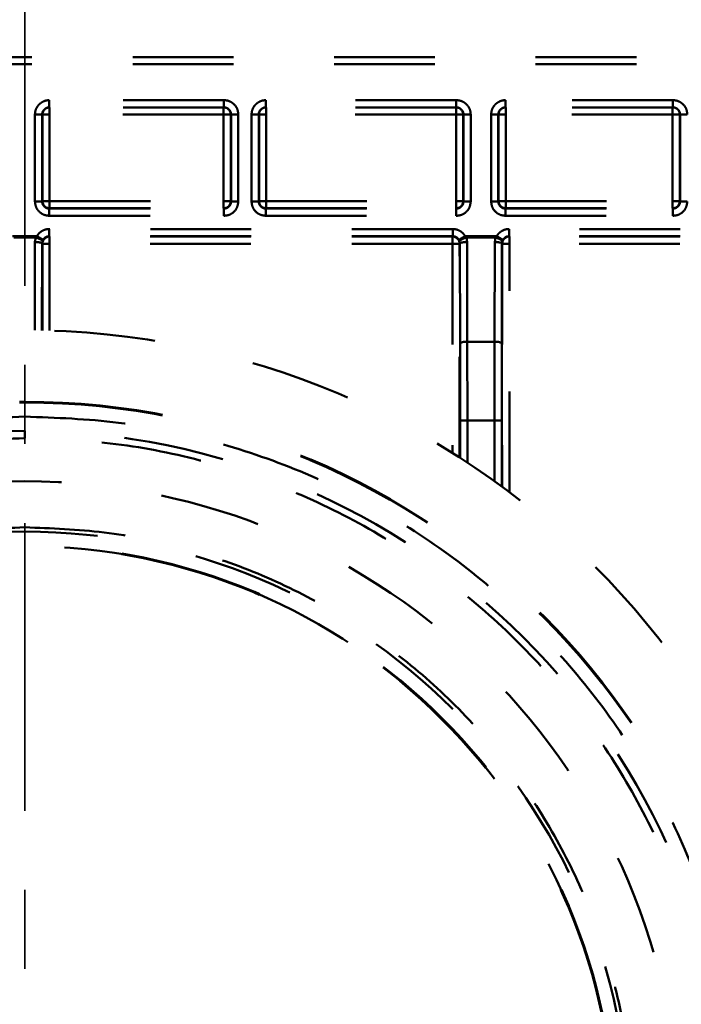
# Model space of a CAD drawing. Units: millimetres. Extents: x 52 to 3452, y 4 to 3404.
# Drawn here: x 2422 to 2468, y 867 to 936 of the extents above; entities that cross this region are included whole.
import ezdxf

# ---------------------------------------------------------------- set-up
doc = ezdxf.new("R2010")
doc.units = ezdxf.units.MM
doc.header["$MEASUREMENT"] = 0
for name, pattern in [('1. CONCEAL TANK', [14, 7, -7]), ('2. CENTER', [36.5, 20, -5.5, 5.5, -5.5]), ('Hidden 01', [40, 10, -10, 10, -10])]:
    doc.linetypes.add(name, pattern=pattern)
doc.layers.add('2. CENTER', color=7, linetype='Continuous', lineweight=15)
doc.layers.add('3. CONCEAL TANK', color=18, linetype='Continuous')
doc.layers.add('PIC03', color=7, linetype='Continuous')
doc.styles.add('Arial', font='txt')
doc.dimstyles.new('Default', dxfattribs={"dimtxt": 30, "dimasz": 30, "dimexe": 15, "dimexo": 5, "dimgap": 5, "dimtad": 1, "dimtoh": 1, "dimdec": 0, "dimzin": 1, "dimdsep": 46, "dimtxsty": 'Arial', "dimcen": 0.5, "dimazin": 1, "dimtfac": 1, "dimtdec": 4, "dimtix": 1, "dimtofl": 0, "dimtmove": 1, "dimatfit": 3, "dimfxl": 0, "dimtolj": 1, "dimtzin": 1, "dimarcsym": 0})

# ---------------------------------------------------------------- blocks, each defined once
blk = doc.blocks.new('*D410')
at = {"color": 0, "lineweight": -2}
for p, q in [((2543.79, 1638.846), (2869.35, 1638.846)), ((2854.35, 1608.846), (2854.35, 668.208)), ((2429.906, 638.208), (2869.35, 638.208))]:
    blk.add_line(p, q, dxfattribs=at)
at = {"color": 0}
for points in [[(2859.35, 1608.846), (2849.35, 1608.846), (2854.35, 1638.846)], [(2849.35, 668.208), (2859.35, 668.208), (2854.35, 638.208)]]:
    blk.add_solid(points, dxfattribs=at)
at = {"layer": 'Defpoints', "color": 0}
for p in [(2538.79, 1638.846), (2424.906, 638.208), (2854.35, 638.208)]:
    blk.add_point(p, dxfattribs=at)
at = {"color": 0, "insert": (2834.033, 1138.527), "char_height": 30, "attachment_point": 5, "rotation": 90, "style": 'Arial'}
blk.add_mtext('\\A1;1000', dxfattribs=at)

msp = doc.modelspace()

# ---------------------------------------------------------------- linework, layer by layer
at = {"layer": '2. CENTER', "color": 0, "linetype": '2. CENTER', "lineweight": 35}
msp.add_lwpolyline([(2422.84, 1886.446), (2422.84, 545.198)], dxfattribs=at)
at = {"layer": '3. CONCEAL TANK', "color": 0, "linetype": '1. CONCEAL TANK', "lineweight": 50}
for p, q in [((2360.34, 933.353), (2474.2, 933.353)), ((2360.34, 932.853), (2474.2, 932.853)), ((2436.68, 930.353), (2424.549, 930.353)), ((2436.68, 929.853), (2424.549, 929.853)), ((2424.57, 929.353), (2424.57, 929.853)), ((2436.659, 929.853), (2436.659, 929.353)), ((2452.83, 930.353), (2439.599, 930.353)), ((2452.83, 929.853), (2439.599, 929.853)), ((2439.62, 929.353), (2439.62, 929.853)), ((2452.809, 929.853), (2452.809, 929.353)), ((2467.88, 930.353), (2456.249, 930.353)), ((2467.88, 929.853), (2456.249, 929.853)), ((2456.27, 929.353), (2456.27, 929.853)), ((2467.859, 929.853), (2467.859, 929.353)), ((2423.549, 929.353), (2423.549, 923.312)), ((2424.049, 929.353), (2424.049, 923.312)), ((2424.049, 929.353), (2424.07, 929.353)), ((2424.07, 929.353), (2424.07, 923.333)), ((2424.07, 929.353), (2424.57, 929.353)), ((2436.659, 929.353), (2424.57, 929.353)), ((2424.57, 929.353), (2424.57, 923.333)), ((2436.659, 929.353), (2437.159, 929.353)), ((2436.659, 923.333), (2436.659, 929.353)), ((2437.159, 929.353), (2437.18, 929.353)), ((2437.159, 923.333), (2437.159, 929.353)), ((2437.18, 923.312), (2437.18, 929.353)), ((2437.68, 923.312), (2437.68, 929.353)), ((2438.599, 929.353), (2438.599, 923.312)), ((2439.099, 929.353), (2439.099, 923.312)), ((2439.099, 929.353), (2439.12, 929.353)), ((2439.12, 929.353), (2439.12, 923.333)), ((2439.12, 929.353), (2439.62, 929.353)), ((2452.809, 929.353), (2439.62, 929.353)), ((2439.62, 929.353), (2439.62, 923.333)), ((2452.809, 929.353), (2453.309, 929.353)), ((2452.809, 923.333), (2452.809, 929.353)), ((2453.309, 929.353), (2453.33, 929.353)), ((2453.309, 923.333), (2453.309, 929.353)), ((2453.33, 923.312), (2453.33, 929.353)), ((2453.83, 923.312), (2453.83, 929.353)), ((2455.249, 929.353), (2455.249, 923.312)), ((2455.749, 929.353), (2455.749, 923.312)), ((2455.749, 929.353), (2455.77, 929.353)), ((2455.77, 929.353), (2455.77, 923.333)), ((2455.77, 929.353), (2456.27, 929.353)), ((2467.859, 929.353), (2456.27, 929.353)), ((2456.27, 929.353), (2456.27, 923.333)), ((2467.859, 929.353), (2468.359, 929.353)), ((2467.859, 923.333), (2467.859, 929.353)), ((2468.359, 929.353), (2468.38, 929.353)), ((2468.359, 923.333), (2468.359, 929.353)), ((2468.38, 923.312), (2468.38, 929.353)), ((2424.07, 923.333), (2424.049, 923.312)), ((2424.57, 923.333), (2424.07, 923.333)), ((2424.57, 922.833), (2424.57, 923.333)), ((2424.57, 923.333), (2436.659, 923.333)), ((2436.659, 923.333), (2436.659, 922.833)), ((2437.159, 923.333), (2436.659, 923.333)), ((2437.18, 923.312), (2437.159, 923.333)), ((2439.12, 923.333), (2439.099, 923.312)), ((2439.62, 923.333), (2439.12, 923.333)), ((2439.62, 922.833), (2439.62, 923.333)), ((2439.62, 923.333), (2452.809, 923.333)), ((2453.309, 923.333), (2452.809, 923.333)), ((2452.809, 923.333), (2452.809, 922.833)), ((2453.33, 923.312), (2453.309, 923.333)), ((2455.77, 923.333), (2455.749, 923.312)), ((2456.27, 923.333), (2455.77, 923.333)), ((2456.27, 922.833), (2456.27, 923.333)), ((2456.27, 923.333), (2467.859, 923.333)), ((2468.359, 923.333), (2467.859, 923.333)), ((2467.859, 923.333), (2467.859, 922.833)), ((2468.38, 923.312), (2468.359, 923.333)), ((2424.549, 922.812), (2424.57, 922.833)), ((2424.549, 922.812), (2436.68, 922.812)), ((2424.549, 922.312), (2436.68, 922.312)), ((2424.57, 922.833), (2436.659, 922.833)), ((2436.659, 922.833), (2436.68, 922.812)), ((2439.599, 922.812), (2439.62, 922.833)), ((2439.599, 922.812), (2452.83, 922.812)), ((2439.599, 922.312), (2452.83, 922.312)), ((2439.62, 922.833), (2452.809, 922.833)), ((2452.809, 922.833), (2452.83, 922.812)), ((2456.249, 922.812), (2456.27, 922.833)), ((2456.249, 922.812), (2467.88, 922.812)), ((2456.249, 922.312), (2467.88, 922.312)), ((2456.27, 922.833), (2467.859, 922.833)), ((2467.859, 922.833), (2467.88, 922.812)), ((2423.686, 920.899), (2421.993, 920.899)), ((2423.686, 920.899), (2423.603, 920.808)), ((2452.58, 921.394), (2424.549, 921.394)), ((2452.58, 920.894), (2424.549, 920.894)), ((2424.57, 920.873), (2424.549, 920.894)), ((2452.559, 920.873), (2424.57, 920.873)), ((2424.57, 920.373), (2424.57, 920.873)), ((2452.58, 920.894), (2452.559, 920.873)), ((2452.559, 920.873), (2452.559, 920.373)), ((2453.527, 920.808), (2453.443, 920.899)), ((2455.636, 920.899), (2453.443, 920.899)), ((2455.636, 920.899), (2455.553, 920.808)), ((2482.38, 921.394), (2456.499, 921.394)), ((2482.38, 920.894), (2456.499, 920.894)), ((2456.52, 920.873), (2456.499, 920.894)), ((2482.359, 920.873), (2456.52, 920.873)), ((2456.52, 920.373), (2456.52, 920.873)), ((2422.077, 920.808), (2423.603, 920.808)), ((2423.539, 914.349), (2423.549, 920.485)), ((2423.603, 920.808), (2423.549, 920.485)), ((2424.039, 914.34), (2424.049, 920.394)), ((2424.076, 920.555), (2424.049, 920.394)), ((2424.07, 920.373), (2424.049, 920.394)), ((2424.07, 920.373), (2424.57, 920.373)), ((2424.07, 920.373), (2424.07, 914.339)), ((2424.076, 920.555), (2424.118, 920.646)), ((2452.559, 920.373), (2424.57, 920.373)), ((2424.57, 914.326), (2424.57, 920.373)), ((2453.059, 920.373), (2452.559, 920.373)), ((2452.559, 920.373), (2452.559, 905.816)), ((2453.054, 920.555), (2453.012, 920.646)), ((2453.054, 920.555), (2453.081, 920.394)), ((2453.081, 920.394), (2453.059, 920.373)), ((2453.059, 905.499), (2453.059, 920.373)), ((2453.092, 913.458), (2453.081, 920.394)), ((2453.581, 920.485), (2453.527, 920.808)), ((2455.553, 920.808), (2453.527, 920.808)), ((2453.592, 913.549), (2453.581, 920.485)), ((2455.499, 920.485), (2455.487, 913.549)), ((2455.553, 920.808), (2455.499, 920.485)), ((2455.999, 920.394), (2455.987, 913.458)), ((2456.026, 920.555), (2455.999, 920.394)), ((2456.02, 920.373), (2455.999, 920.394)), ((2456.52, 920.373), (2456.02, 920.373)), ((2456.02, 920.373), (2456.02, 903.465)), ((2456.026, 920.555), (2456.068, 920.646)), ((2482.359, 920.373), (2456.52, 920.373)), ((2456.52, 903.093), (2456.52, 920.373)), ((2453.097, 908.081), (2453.092, 913.458)), ((2453.596, 908.081), (2453.592, 913.549)), ((2455.487, 913.549), (2453.592, 913.549)), ((2455.487, 913.549), (2455.483, 908.081)), ((2455.983, 908.081), (2455.987, 913.458)), ((2453.097, 908.081), (2453.596, 908.081)), ((2453.097, 905.475), (2453.097, 908.081)), ((2453.596, 908.081), (2455.483, 908.081)), ((2453.596, 905.151), (2453.596, 908.081)), ((2455.983, 908.081), (2455.483, 908.081)), ((2455.483, 908.081), (2455.483, 903.855)), ((2455.983, 908.081), (2455.983, 903.492)), ((2422.84, 907.353), (2422.84, 906.853))]:
    msp.add_line(p, q, dxfattribs=at)
for radius in [56, 45.5, 42, 41]:
    msp.add_circle((2422.84, 858.353), radius, dxfattribs=at)
for centre, radius, start, end in [((2424.57, 929.353), 0.5, 90.00105, 180.00104), ((2436.659, 929.353), 0.5, 359.99905, 89.99892), ((2439.62, 929.353), 0.5, 90.00093, 180.00121), ((2452.809, 929.353), 0.5, 359.99909, 89.99898), ((2456.27, 929.353), 0.5, 90.00105, 180.0013), ((2467.859, 929.353), 0.5, 359.99888, 89.9992), ((2424.57, 923.333), 0.5, 180.0051, 269.99514), ((2436.659, 923.333), 0.5, 270.00487, 359.99481), ((2439.62, 923.333), 0.5, 180.00498, 269.99523), ((2452.809, 923.333), 0.5, 270.00498, 359.9946), ((2456.27, 923.333), 0.5, 180.00486, 269.99514), ((2467.859, 923.333), 0.5, 270.00467, 359.9949), ((2424.57, 920.373), 0.5, 90.00509, 179.99507), ((2452.559, 920.373), 0.5, 0.00501, 89.99478), ((2456.52, 920.373), 0.5, 90.0051, 179.99533), ((2453.474, 912.781), 0.777, 81.25174, 119.41062), ((2455.606, 912.781), 0.777, 60.58949, 98.74823), ((2422.84, 858.353), 49, 90, 270), ((2422.84, 858.353), 49, 270, 90)]:
    msp.add_arc(centre, radius, start, end, dxfattribs=at)
for points, knots in [([(2424.549, 930.353), (2424.471, 930.348), (2424.314, 930.338), (2424.1, 930.255), (2423.916, 930.137), (2423.731, 929.951), (2423.58, 929.685), (2423.559, 929.458), (2423.549, 929.353)], [0, 0, 0, 0, 0.149895, 0.299541, 0.433172, 0.56637, 0.799422, 1, 1, 1, 1]), ([(2424.049, 929.353), (2424.054, 929.405), (2424.064, 929.518), (2424.139, 929.65), (2424.231, 929.743), (2424.322, 929.803), (2424.43, 929.845), (2424.509, 929.85), (2424.549, 929.853)], [0, 0, 0, 0, 0.1988147, 0.4312704, 0.5607278, 0.6986721, 0.8450985, 1, 1, 1, 1]), ([(2424.549, 929.853), (2424.549, 929.86), (2424.549, 929.876), (2424.549, 929.991), (2424.549, 930.156), (2424.549, 930.287), (2424.549, 930.353)], [0, 0, 0, 0, 0.25, 0.500002, 0.750002, 1, 1, 1, 1]), ([(2437.68, 929.353), (2437.671, 929.458), (2437.65, 929.686), (2437.498, 929.952), (2437.313, 930.138), (2437.129, 930.255), (2436.915, 930.338), (2436.759, 930.348), (2436.68, 930.353)], [0, 0, 0, 0, 0.200813, 0.433946, 0.567444, 0.7007, 0.8504, 1, 1, 1, 1]), ([(2436.68, 930.353), (2436.68, 930.287), (2436.68, 930.156), (2436.68, 929.991), (2436.68, 929.876), (2436.68, 929.86), (2436.68, 929.853)], [0, 0, 0, 0, 0.249998, 0.499998, 0.75, 1, 1, 1, 1]), ([(2436.68, 929.853), (2436.721, 929.85), (2436.8, 929.845), (2436.908, 929.803), (2436.999, 929.743), (2437.091, 929.65), (2437.165, 929.518), (2437.176, 929.405), (2437.18, 929.353)], [0, 0, 0, 0, 0.154899, 0.301323, 0.439266, 0.568723, 0.80118, 1, 1, 1, 1]), ([(2439.599, 930.353), (2439.521, 930.348), (2439.364, 930.338), (2439.15, 930.255), (2438.966, 930.137), (2438.781, 929.951), (2438.63, 929.685), (2438.609, 929.458), (2438.599, 929.353)], [0, 0, 0, 0, 0.149896, 0.299542, 0.433172, 0.56637, 0.799422, 1, 1, 1, 1]), ([(2439.099, 929.353), (2439.104, 929.405), (2439.114, 929.518), (2439.189, 929.65), (2439.281, 929.743), (2439.372, 929.803), (2439.48, 929.845), (2439.559, 929.85), (2439.599, 929.853)], [0, 0, 0, 0, 0.198814, 0.43127, 0.560728, 0.698671, 0.845099, 1, 1, 1, 1]), ([(2439.599, 930.353), (2439.599, 930.287), (2439.599, 930.156), (2439.599, 929.991), (2439.599, 929.876), (2439.599, 929.86), (2439.599, 929.853)], [0, 0, 0, 0, 0.249998, 0.499998, 0.75, 1, 1, 1, 1]), ([(2453.83, 929.353), (2453.821, 929.457), (2453.8, 929.682), (2453.651, 929.948), (2453.467, 930.134), (2453.282, 930.254), (2453.067, 930.337), (2452.909, 930.348), (2452.83, 930.353)], [0, 0, 0, 0, 0.198064, 0.430278, 0.564258, 0.69795, 0.849047, 1, 1, 1, 1]), ([(2452.83, 929.853), (2452.83, 929.86), (2452.83, 929.876), (2452.83, 929.991), (2452.83, 930.156), (2452.83, 930.287), (2452.83, 930.353)], [0, 0, 0, 0, 0.25, 0.500002, 0.750002, 1, 1, 1, 1]), ([(2452.83, 929.853), (2452.871, 929.85), (2452.95, 929.845), (2453.058, 929.803), (2453.149, 929.743), (2453.241, 929.65), (2453.315, 929.518), (2453.326, 929.405), (2453.33, 929.353)], [0, 0, 0, 0, 0.154828, 0.301204, 0.439116, 0.568563, 0.801061, 1, 1, 1, 1]), ([(2456.249, 930.353), (2456.171, 930.348), (2456.014, 930.338), (2455.8, 930.255), (2455.616, 930.137), (2455.431, 929.951), (2455.28, 929.685), (2455.259, 929.458), (2455.249, 929.353)], [0, 0, 0, 0, 0.1498954, 0.2995415, 0.4331732, 0.5663695, 0.7994218, 1, 1, 1, 1]), ([(2455.749, 929.353), (2455.754, 929.405), (2455.764, 929.518), (2455.839, 929.65), (2455.931, 929.743), (2456.022, 929.803), (2456.13, 929.845), (2456.209, 929.85), (2456.249, 929.853)], [0, 0, 0, 0, 0.198814, 0.43127, 0.560726, 0.698673, 0.845096, 1, 1, 1, 1]), ([(2456.249, 930.353), (2456.249, 930.287), (2456.249, 930.156), (2456.249, 929.991), (2456.249, 929.876), (2456.249, 929.86), (2456.249, 929.853)], [0, 0, 0, 0, 0.249998, 0.499998, 0.75, 1, 1, 1, 1]), ([(2468.88, 929.353), (2468.871, 929.458), (2468.85, 929.686), (2468.698, 929.952), (2468.513, 930.138), (2468.329, 930.255), (2468.115, 930.338), (2467.959, 930.348), (2467.88, 930.353)], [0, 0, 0, 0, 0.200813, 0.433946, 0.567445, 0.700701, 0.850401, 1, 1, 1, 1]), ([(2467.88, 930.353), (2467.88, 930.287), (2467.88, 930.156), (2467.88, 929.991), (2467.88, 929.876), (2467.88, 929.86), (2467.88, 929.853)], [0, 0, 0, 0, 0.249998, 0.499998, 0.75, 1, 1, 1, 1]), ([(2467.88, 929.853), (2467.921, 929.85), (2468, 929.845), (2468.108, 929.803), (2468.199, 929.743), (2468.291, 929.65), (2468.365, 929.518), (2468.376, 929.405), (2468.38, 929.353)], [0, 0, 0, 0, 0.1549, 0.301323, 0.439267, 0.568722, 0.80118, 1, 1, 1, 1]), ([(2423.549, 929.353), (2423.614, 929.353), (2423.745, 929.353), (2423.909, 929.353), (2424.025, 929.353), (2424.041, 929.353), (2424.049, 929.353)], [0, 0, 0, 0, 0.25, 0.500001, 0.75, 1, 1, 1, 1]), ([(2437.68, 929.353), (2437.615, 929.353), (2437.485, 929.353), (2437.32, 929.353), (2437.204, 929.353), (2437.188, 929.353), (2437.18, 929.353)], [0, 0, 0, 0, 0.25, 0.500001, 0.75, 1, 1, 1, 1]), ([(2438.599, 929.353), (2438.664, 929.353), (2438.795, 929.353), (2438.959, 929.353), (2439.075, 929.353), (2439.091, 929.353), (2439.099, 929.353)], [0, 0, 0, 0, 0.250001, 0.500001, 0.750001, 1, 1, 1, 1]), ([(2453.83, 929.353), (2453.765, 929.353), (2453.635, 929.353), (2453.47, 929.353), (2453.354, 929.353), (2453.338, 929.353), (2453.33, 929.353)], [0, 0, 0, 0, 0.250001, 0.500001, 0.750001, 1, 1, 1, 1]), ([(2455.249, 929.353), (2455.314, 929.353), (2455.445, 929.353), (2455.609, 929.353), (2455.725, 929.353), (2455.741, 929.353), (2455.749, 929.353)], [0, 0, 0, 0, 0.249999, 0.5, 0.75, 1, 1, 1, 1]), ([(2468.88, 929.353), (2468.815, 929.353), (2468.685, 929.353), (2468.52, 929.353), (2468.404, 929.353), (2468.388, 929.353), (2468.38, 929.353)], [0, 0, 0, 0, 0.249999, 0.5, 0.750001, 1, 1, 1, 1]), ([(2423.549, 923.312), (2423.564, 923.182), (2423.594, 922.92), (2423.825, 922.59), (2424.155, 922.358), (2424.418, 922.328), (2424.549, 922.312)], [0, 0, 0, 0, 0.249337, 0.499134, 0.749367, 1, 1, 1, 1]), ([(2423.549, 923.312), (2423.614, 923.312), (2423.745, 923.312), (2423.909, 923.312), (2424.025, 923.312), (2424.041, 923.312), (2424.049, 923.312)], [0, 0, 0, 0, 0.25, 0.500001, 0.75, 1, 1, 1, 1]), ([(2424.549, 922.812), (2424.484, 922.82), (2424.353, 922.835), (2424.187, 922.951), (2424.072, 923.116), (2424.057, 923.247), (2424.049, 923.312)], [0, 0, 0, 0, 0.249965, 0.499941, 0.749948, 1, 1, 1, 1]), ([(2436.68, 922.312), (2436.811, 922.327), (2437.073, 922.357), (2437.403, 922.588), (2437.635, 922.918), (2437.665, 923.181), (2437.68, 923.312)], [0, 0, 0, 0, 0.2493383, 0.4991361, 0.749368, 1, 1, 1, 1]), ([(2437.18, 923.312), (2437.173, 923.247), (2437.158, 923.116), (2437.042, 922.951), (2436.877, 922.835), (2436.746, 922.82), (2436.68, 922.812)], [0, 0, 0, 0, 0.249965, 0.499941, 0.749946, 1, 1, 1, 1]), ([(2437.68, 923.312), (2437.615, 923.312), (2437.485, 923.312), (2437.32, 923.312), (2437.204, 923.312), (2437.188, 923.312), (2437.18, 923.312)], [0, 0, 0, 0, 0.25, 0.500001, 0.75, 1, 1, 1, 1]), ([(2438.599, 923.312), (2438.614, 923.181), (2438.645, 922.918), (2438.876, 922.588), (2439.207, 922.357), (2439.469, 922.327), (2439.599, 922.312)], [0, 0, 0, 0, 0.250737, 0.501002, 0.750767, 1, 1, 1, 1]), ([(2438.599, 923.312), (2438.664, 923.312), (2438.795, 923.312), (2438.959, 923.312), (2439.075, 923.312), (2439.091, 923.312), (2439.099, 923.312)], [0, 0, 0, 0, 0.250001, 0.500001, 0.750001, 1, 1, 1, 1]), ([(2439.599, 922.812), (2439.534, 922.82), (2439.403, 922.835), (2439.237, 922.951), (2439.122, 923.116), (2439.107, 923.247), (2439.099, 923.312)], [0, 0, 0, 0, 0.250034, 0.500033, 0.750015, 1, 1, 1, 1]), ([(2452.83, 922.312), (2452.961, 922.327), (2453.223, 922.357), (2453.553, 922.588), (2453.785, 922.918), (2453.815, 923.181), (2453.83, 923.312)], [0, 0, 0, 0, 0.249339, 0.499136, 0.749368, 1, 1, 1, 1]), ([(2453.33, 923.312), (2453.323, 923.247), (2453.308, 923.116), (2453.192, 922.951), (2453.027, 922.835), (2452.896, 922.82), (2452.83, 922.812)], [0, 0, 0, 0, 0.249964, 0.499941, 0.749946, 1, 1, 1, 1]), ([(2453.83, 923.312), (2453.765, 923.312), (2453.635, 923.312), (2453.47, 923.312), (2453.354, 923.312), (2453.338, 923.312), (2453.33, 923.312)], [0, 0, 0, 0, 0.250001, 0.500001, 0.750001, 1, 1, 1, 1]), ([(2455.249, 923.312), (2455.264, 923.182), (2455.294, 922.92), (2455.525, 922.59), (2455.855, 922.358), (2456.118, 922.328), (2456.249, 922.312)], [0, 0, 0, 0, 0.249337, 0.499135, 0.749368, 1, 1, 1, 1]), ([(2455.249, 923.312), (2455.314, 923.312), (2455.445, 923.312), (2455.609, 923.312), (2455.725, 923.312), (2455.741, 923.312), (2455.749, 923.312)], [0, 0, 0, 0, 0.249999, 0.5, 0.75, 1, 1, 1, 1]), ([(2456.249, 922.812), (2456.184, 922.82), (2456.053, 922.835), (2455.887, 922.951), (2455.772, 923.116), (2455.757, 923.247), (2455.749, 923.312)], [0, 0, 0, 0, 0.249965, 0.499941, 0.749948, 1, 1, 1, 1]), ([(2467.88, 922.312), (2468.011, 922.327), (2468.273, 922.357), (2468.603, 922.588), (2468.835, 922.918), (2468.865, 923.181), (2468.88, 923.312)], [0, 0, 0, 0, 0.249339, 0.499137, 0.749368, 1, 1, 1, 1]), ([(2468.38, 923.312), (2468.373, 923.247), (2468.358, 923.116), (2468.242, 922.951), (2468.077, 922.835), (2467.946, 922.82), (2467.88, 922.812)], [0, 0, 0, 0, 0.2499639, 0.4999415, 0.7499444, 1, 1, 1, 1]), ([(2468.88, 923.312), (2468.815, 923.312), (2468.685, 923.312), (2468.52, 923.312), (2468.404, 923.312), (2468.388, 923.312), (2468.38, 923.312)], [0, 0, 0, 0, 0.249999, 0.5, 0.750001, 1, 1, 1, 1]), ([(2424.549, 922.312), (2424.549, 922.378), (2424.549, 922.508), (2424.549, 922.673), (2424.549, 922.788), (2424.549, 922.804), (2424.549, 922.812)], [0, 0, 0, 0, 0.249999, 0.5, 0.75, 1, 1, 1, 1]), ([(2436.68, 922.312), (2436.68, 922.378), (2436.68, 922.508), (2436.68, 922.673), (2436.68, 922.788), (2436.68, 922.804), (2436.68, 922.812)], [0, 0, 0, 0, 0.249999, 0.5, 0.75, 1, 1, 1, 1]), ([(2439.599, 922.312), (2439.599, 922.378), (2439.599, 922.508), (2439.599, 922.673), (2439.599, 922.788), (2439.599, 922.804), (2439.599, 922.812)], [0, 0, 0, 0, 0.249999, 0.5, 0.75, 1, 1, 1, 1]), ([(2452.83, 922.312), (2452.83, 922.378), (2452.83, 922.508), (2452.83, 922.673), (2452.83, 922.788), (2452.83, 922.804), (2452.83, 922.812)], [0, 0, 0, 0, 0.249999, 0.5, 0.75, 1, 1, 1, 1]), ([(2456.249, 922.312), (2456.249, 922.378), (2456.249, 922.508), (2456.249, 922.673), (2456.249, 922.788), (2456.249, 922.804), (2456.249, 922.812)], [0, 0, 0, 0, 0.249999, 0.5, 0.75, 1, 1, 1, 1]), ([(2467.88, 922.812), (2467.88, 922.804), (2467.88, 922.788), (2467.88, 922.673), (2467.88, 922.508), (2467.88, 922.378), (2467.88, 922.312)], [0, 0, 0, 0, 0.2500002, 0.5000002, 0.7500009, 1, 1, 1, 1]), ([(2424.549, 921.394), (2424.459, 921.387), (2424.28, 921.374), (2424.037, 921.263), (2423.829, 921.108), (2423.734, 920.968), (2423.686, 920.899)], [0, 0, 0, 0, 0.258395, 0.516754, 0.758499, 1, 1, 1, 1]), ([(2424.118, 920.646), (2424.112, 920.65), (2424.102, 920.655), (2424.049, 920.687), (2423.993, 920.719), (2423.925, 920.759), (2423.824, 920.818), (2423.741, 920.867), (2423.686, 920.899)], [0, 0, 0, 0, 0.237329, 0.365497, 0.496792, 0.628554, 0.758071, 1, 1, 1, 1]), ([(2424.118, 920.646), (2424.141, 920.681), (2424.19, 920.751), (2424.293, 920.829), (2424.415, 920.883), (2424.504, 920.89), (2424.549, 920.894)], [0, 0, 0, 0, 0.240892, 0.48785, 0.740885, 1, 1, 1, 1]), ([(2424.549, 921.394), (2424.549, 921.328), (2424.549, 921.198), (2424.549, 921.033), (2424.549, 920.918), (2424.549, 920.902), (2424.549, 920.894)], [0, 0, 0, 0, 0.250003, 0.500003, 0.750002, 1, 1, 1, 1]), ([(2453.443, 920.899), (2453.396, 920.968), (2453.301, 921.108), (2453.093, 921.263), (2452.85, 921.374), (2452.67, 921.387), (2452.58, 921.394)], [0, 0, 0, 0, 0.241619, 0.482975, 0.741713, 1, 1, 1, 1]), ([(2452.58, 921.394), (2452.58, 921.328), (2452.58, 921.198), (2452.58, 921.033), (2452.58, 920.918), (2452.58, 920.902), (2452.58, 920.894)], [0, 0, 0, 0, 0.250003, 0.500003, 0.750002, 1, 1, 1, 1]), ([(2452.58, 920.894), (2452.625, 920.89), (2452.714, 920.883), (2452.836, 920.829), (2452.94, 920.751), (2452.988, 920.681), (2453.012, 920.646)], [0, 0, 0, 0, 0.259085, 0.51211, 0.75908, 1, 1, 1, 1]), ([(2453.443, 920.899), (2453.39, 920.868), (2453.308, 920.82), (2453.208, 920.761), (2453.139, 920.721), (2453.083, 920.688), (2453.028, 920.656), (2453.018, 920.65), (2453.012, 920.646)], [0, 0, 0, 0, 0.237335, 0.365505, 0.496799, 0.628561, 0.758075, 1, 1, 1, 1]), ([(2456.499, 921.394), (2456.409, 921.387), (2456.23, 921.374), (2455.987, 921.263), (2455.779, 921.108), (2455.684, 920.968), (2455.636, 920.899)], [0, 0, 0, 0, 0.258396, 0.516753, 0.758498, 1, 1, 1, 1]), ([(2456.068, 920.646), (2456.062, 920.65), (2456.052, 920.655), (2455.999, 920.687), (2455.943, 920.719), (2455.875, 920.759), (2455.774, 920.818), (2455.691, 920.867), (2455.636, 920.899)], [0, 0, 0, 0, 0.2373284, 0.3654963, 0.4967923, 0.6285528, 0.7580716, 1, 1, 1, 1]), ([(2456.068, 920.646), (2456.091, 920.681), (2456.14, 920.751), (2456.243, 920.829), (2456.365, 920.883), (2456.454, 920.89), (2456.499, 920.894)], [0, 0, 0, 0, 0.240884, 0.487849, 0.74087, 1, 1, 1, 1]), ([(2456.499, 921.394), (2456.499, 921.328), (2456.499, 921.198), (2456.499, 921.033), (2456.499, 920.918), (2456.499, 920.902), (2456.499, 920.894)], [0, 0, 0, 0, 0.250003, 0.500003, 0.750002, 1, 1, 1, 1]), ([(2423.549, 920.485), (2423.614, 920.484), (2423.744, 920.481), (2423.909, 920.46), (2424.025, 920.43), (2424.041, 920.406), (2424.049, 920.394)], [0, 0, 0, 0, 0.25, 0.500001, 0.75, 1, 1, 1, 1]), ([(2424.076, 920.555), (2424.072, 920.568), (2424.066, 920.588), (2424.009, 920.63), (2423.948, 920.665), (2423.871, 920.703), (2423.758, 920.753), (2423.664, 920.786), (2423.603, 920.808)], [0, 0, 0, 0, 0.238788, 0.367933, 0.500007, 0.632081, 0.761225, 1, 1, 1, 1]), ([(2453.527, 920.808), (2453.466, 920.786), (2453.371, 920.753), (2453.258, 920.703), (2453.181, 920.665), (2453.12, 920.63), (2453.063, 920.588), (2453.057, 920.568), (2453.054, 920.555)], [0, 0, 0, 0, 0.2387778, 0.367923, 0.4999927, 0.6320678, 0.7612125, 1, 1, 1, 1]), ([(2453.581, 920.485), (2453.516, 920.484), (2453.385, 920.481), (2453.221, 920.46), (2453.105, 920.43), (2453.089, 920.406), (2453.081, 920.394)], [0, 0, 0, 0, 0.2500009, 0.5000021, 0.7500006, 1, 1, 1, 1]), ([(2455.999, 920.394), (2455.991, 920.406), (2455.975, 920.43), (2455.859, 920.46), (2455.694, 920.481), (2455.564, 920.484), (2455.499, 920.485)], [0, 0, 0, 0, 0.25, 0.499999, 0.750003, 1, 1, 1, 1]), ([(2456.026, 920.555), (2456.022, 920.568), (2456.016, 920.588), (2455.959, 920.63), (2455.898, 920.665), (2455.821, 920.703), (2455.708, 920.753), (2455.614, 920.786), (2455.553, 920.808)], [0, 0, 0, 0, 0.2387875, 0.3679339, 0.5000084, 0.6320836, 0.7612271, 1, 1, 1, 1]), ([(2422.84, 808.353), (2420.659, 808.435), (2416.295, 808.6), (2409.861, 809.928), (2403.651, 812.025), (2397.768, 814.928), (2392.314, 818.571), (2387.383, 822.897), (2383.058, 827.828), (2379.414, 833.281), (2376.514, 839.164), (2374.405, 845.375), (2373.125, 851.808), (2372.697, 858.353), (2373.125, 864.898), (2374.405, 871.331), (2376.514, 877.542), (2379.414, 883.425), (2383.058, 888.879), (2387.384, 893.809), (2392.314, 898.135), (2397.768, 901.778), (2403.651, 904.681), (2409.862, 906.778), (2416.295, 908.106), (2420.659, 908.271), (2422.84, 908.353)], [0, 0, 0, 0, 0.041652, 0.08335, 0.125, 0.166653, 0.20835, 0.25, 0.291653, 0.33335, 0.375, 0.416653, 0.45835, 0.5, 0.541653, 0.58335, 0.625, 0.666653, 0.70835, 0.75, 0.791653, 0.83335, 0.875, 0.916653, 0.958349, 1, 1, 1, 1]), ([(2422.84, 908.353), (2425.021, 908.271), (2429.385, 908.106), (2435.818, 906.778), (2442.029, 904.681), (2447.912, 901.778), (2453.365, 898.135), (2458.296, 893.809), (2462.621, 888.878), (2466.266, 883.425), (2469.166, 877.542), (2471.275, 871.331), (2472.554, 864.898), (2472.982, 858.353), (2472.554, 851.808), (2471.275, 845.375), (2469.165, 839.164), (2466.265, 833.281), (2462.621, 827.827), (2458.296, 822.897), (2453.365, 818.571), (2447.911, 814.928), (2442.028, 812.024), (2435.818, 809.928), (2429.385, 808.6), (2425.021, 808.435), (2422.84, 808.353)], [0, 0, 0, 0, 0.041652, 0.08335, 0.125, 0.166653, 0.20835, 0.25, 0.291653, 0.33335, 0.375, 0.416653, 0.45835, 0.5, 0.541653, 0.58335, 0.625, 0.666653, 0.70835, 0.75, 0.791653, 0.83335, 0.875, 0.916653, 0.958349, 1, 1, 1, 1]), ([(2422.84, 906.853), (2420.724, 906.773), (2416.491, 906.613), (2410.251, 905.325), (2404.227, 903.292), (2398.52, 900.475), (2393.23, 896.941), (2388.447, 892.746), (2384.252, 887.963), (2380.717, 882.673), (2377.904, 876.966), (2375.858, 870.942), (2374.617, 864.702), (2374.201, 858.353), (2374.617, 852.004), (2375.858, 845.764), (2377.904, 839.74), (2380.717, 834.033), (2384.251, 828.743), (2388.447, 823.961), (2393.23, 819.765), (2398.52, 816.231), (2404.227, 813.414), (2410.251, 811.381), (2416.491, 810.093), (2420.724, 809.933), (2422.84, 809.853)], [0, 0, 0, 0, 0.041651, 0.083347, 0.125, 0.16665, 0.208347, 0.25, 0.29165, 0.333347, 0.375, 0.41665, 0.458347, 0.5, 0.54165, 0.583347, 0.625, 0.66665, 0.708347, 0.75, 0.79165, 0.833347, 0.875, 0.91665, 0.958348, 1, 1, 1, 1]), ([(2422.84, 809.853), (2424.955, 809.933), (2429.188, 810.093), (2435.428, 811.381), (2441.453, 813.414), (2447.159, 816.231), (2452.449, 819.764), (2457.232, 823.96), (2461.428, 828.743), (2464.963, 834.033), (2467.776, 839.74), (2469.822, 845.764), (2471.063, 852.004), (2471.478, 858.353), (2471.063, 864.701), (2469.822, 870.942), (2467.776, 876.966), (2464.963, 882.672), (2461.428, 887.963), (2457.232, 892.745), (2452.45, 896.941), (2447.16, 900.475), (2441.453, 903.292), (2435.429, 905.325), (2429.189, 906.613), (2424.955, 906.773), (2422.84, 906.853)], [0, 0, 0, 0, 0.041651, 0.083347, 0.125, 0.16665, 0.208347, 0.25, 0.29165, 0.333347, 0.375, 0.41665, 0.458347, 0.5, 0.54165, 0.583347, 0.625, 0.66665, 0.708347, 0.75, 0.79165, 0.833347, 0.875, 0.91665, 0.958348, 1, 1, 1, 1]), ([(2422.84, 816.053), (2420.995, 816.123), (2417.303, 816.262), (2411.86, 817.386), (2406.606, 819.159), (2401.629, 821.615), (2397.015, 824.697), (2392.844, 828.357), (2389.185, 832.528), (2386.102, 837.142), (2383.648, 842.119), (2381.864, 847.373), (2380.781, 852.816), (2380.419, 858.353), (2380.781, 863.89), (2381.864, 869.332), (2383.648, 874.586), (2386.102, 879.564), (2389.184, 884.177), (2392.844, 888.349), (2397.015, 892.008), (2401.629, 895.09), (2406.606, 897.547), (2411.86, 899.32), (2417.303, 900.444), (2420.995, 900.583), (2422.84, 900.653)], [0, 0, 0, 0, 0.041651, 0.083347, 0.125, 0.16665, 0.208347, 0.25, 0.29165, 0.333347, 0.375, 0.41665, 0.458347, 0.5, 0.54165, 0.583346, 0.625, 0.66665, 0.708347, 0.75, 0.79165, 0.833347, 0.875, 0.91665, 0.958347, 1, 1, 1, 1]), ([(2422.84, 900.653), (2424.685, 900.583), (2428.377, 900.444), (2433.819, 899.32), (2439.073, 897.547), (2444.05, 895.091), (2448.664, 892.008), (2452.836, 888.349), (2456.495, 884.178), (2459.578, 879.564), (2462.031, 874.587), (2463.816, 869.333), (2464.898, 863.89), (2465.26, 858.353), (2464.898, 852.816), (2463.816, 847.374), (2462.031, 842.119), (2459.578, 837.142), (2456.495, 832.528), (2452.836, 828.357), (2448.664, 824.698), (2444.051, 821.616), (2439.074, 819.159), (2433.819, 817.386), (2428.377, 816.262), (2424.685, 816.123), (2422.84, 816.053)], [0, 0, 0, 0, 0.041651, 0.083347, 0.125, 0.16665, 0.208347, 0.25, 0.29165, 0.333347, 0.375, 0.41665, 0.458347, 0.5, 0.54165, 0.583346, 0.625, 0.66665, 0.708347, 0.75, 0.79165, 0.833347, 0.875, 0.91665, 0.958347, 1, 1, 1, 1])]:
    msp.add_open_spline(points, degree=3, knots=knots, dxfattribs=at)
at = {"layer": 'PIC03', "color": 0, "linetype": 'Hidden 01', "lineweight": 60}
for radius in [51, 41]:
    msp.add_circle((2422.84, 858.353), radius, dxfattribs=at)

# ---------------------------------------------------------------- dimensions: what is measured, and where the dimension line sits
at = {"color": 0}
dim = msp.add_linear_dim(base=(2854.35, 638.208), p1=(2538.79, 1638.846), p2=(2424.906, 638.208), angle=90, text='1000', dimstyle='Default', override={"dimscale": 1, "dimtxt": 30, "dimasz": 30, "dimexe": 15, "dimexo": 5, "dimgap": 5, "dimtad": 1, "dimtih": 0, "dimdec": 0, "dimzin": 1, "dimtxsty": 'Arial', "dimsah": 0, "dimcen": 0.5, "dimadec": 2, "dimazin": 1, "dimtix": 0, "dimtmove": 0, "dimtzin": 1}, dxfattribs=at)
dim.commit()
dim.dimension.update_dxf_attribs({"geometry": '*D410', "text_midpoint": (2834.033, 1138.527)})

doc.saveas('drawing.dxf')
